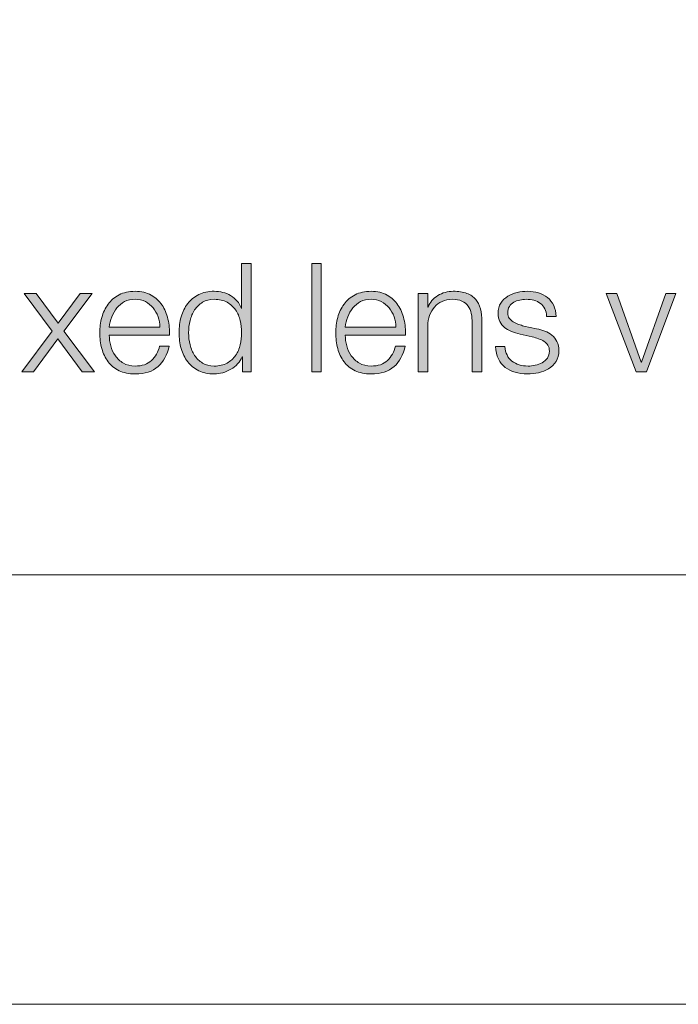
# Model space of a CAD drawing. Units: inches. Extents: x -16.8 to 16.5, y 0 to 11.7.
# Drawn here: x -3.3 to -2.6, y 0 to 1.1 of the extents above; entities that cross this region are included whole.
import ezdxf

# ---------------------------------------------------------------- set-up
doc = ezdxf.new("R2010")
doc.units = ezdxf.units.IN
doc.header["$MEASUREMENT"] = 0
doc.layers.add('Layer 1', color=7, linetype='Continuous')

# ---------------------------------------------------------------- blocks, each defined once
blk = doc.blocks.new('block 4')
at = {"layer": 'Layer 1', "lineweight": 0}
blk.add_lwpolyline([(-16.8132, 11.6929), (-0.2778, 11.6929), (-0.2778, 0), (-16.8132, 0), (-16.8132, 11.6929)], dxfattribs=at)
blk = doc.blocks.new('block 7')
at = {"layer": 'Layer 1', "lineweight": 0}
blk.add_lwpolyline([(-16.8132, 11.6929), (-0.2778, 11.6929), (-0.2778, 0), (-16.8132, 0), (-16.8132, 11.6929)], dxfattribs=at)
blk = doc.blocks.new('block 8')
at = {"layer": 'Layer 1', "true_color": 0xffffff}
h = blk.add_hatch(color=7, dxfattribs=at)
h.dxf.hatch_style = 2
edge = h.paths.add_edge_path()
edge.add_spline(control_points=[(-3.0564, 0.6953), (-3.0564, 0.6953), (-3.0564, 0.7116), (-3.0564, 0.7116), (-3.0564, 0.7116), (-3.0568, 0.7116), (-3.0568, 0.7116), (-3.0579, 0.7088), (-3.0595, 0.7063), (-3.0617, 0.704), (-3.0638, 0.7016), (-3.0663, 0.6997), (-3.0691, 0.6981), (-3.0719, 0.6964), (-3.0748, 0.6952), (-3.078, 0.6943), (-3.0812, 0.6934), (-3.0843, 0.693), (-3.0874, 0.693), (-3.094, 0.693), (-3.0997, 0.6942), (-3.1045, 0.6965), (-3.1093, 0.6989), (-3.1134, 0.7022), (-3.1166, 0.7064), (-3.1198, 0.7105), (-3.1222, 0.7154), (-3.1238, 0.7209), (-3.1253, 0.7264), (-3.1261, 0.7322), (-3.1261, 0.7383), (-3.1261, 0.7444), (-3.1253, 0.7502), (-3.1238, 0.7557), (-3.1222, 0.7612), (-3.1198, 0.766), (-3.1166, 0.7702), (-3.1134, 0.7744), (-3.1093, 0.7777), (-3.1045, 0.7801), (-3.0997, 0.7826), (-3.094, 0.7838), (-3.0874, 0.7838), (-3.0842, 0.7838), (-3.0811, 0.7834), (-3.078, 0.7826), (-3.075, 0.7819), (-3.0721, 0.7807), (-3.0694, 0.7791), (-3.0668, 0.7774), (-3.0644, 0.7755), (-3.0623, 0.7731), (-3.0603, 0.7708), (-3.0587, 0.7681), (-3.0576, 0.765), (-3.0576, 0.765), (-3.0573, 0.765), (-3.0573, 0.765), (-3.0573, 0.765), (-3.0573, 0.8143), (-3.0573, 0.8143), (-3.0573, 0.8143), (-3.0468, 0.8143), (-3.0468, 0.8143), (-3.0468, 0.8143), (-3.0468, 0.6953), (-3.0468, 0.6953), (-3.0468, 0.6953), (-3.0564, 0.6953), (-3.0564, 0.6953)], knot_values=[0, 0, 0, 0, 1, 1, 1, 2, 2, 2, 3, 3, 3, 4, 4, 4, 5, 5, 5, 6, 6, 6, 7, 7, 7, 8, 8, 8, 9, 9, 9, 10, 10, 10, 11, 11, 11, 12, 12, 12, 13, 13, 13, 14, 14, 14, 15, 15, 15, 16, 16, 16, 17, 17, 17, 18, 18, 18, 19, 19, 19, 20, 20, 20, 21, 21, 21, 22, 22, 22, 23, 23, 23, 23], degree=3, periodic=1)
edge = h.paths.add_edge_path()
edge.add_spline(control_points=[(-3.114, 0.725), (-3.1129, 0.7207), (-3.1113, 0.7167), (-3.109, 0.7133), (-3.1067, 0.7099), (-3.1038, 0.707), (-3.1003, 0.7049), (-3.0967, 0.7027), (-3.0924, 0.7016), (-3.0874, 0.7016), (-3.0819, 0.7016), (-3.0772, 0.7027), (-3.0733, 0.7049), (-3.0695, 0.707), (-3.0664, 0.7099), (-3.064, 0.7133), (-3.0616, 0.7167), (-3.0599, 0.7207), (-3.0588, 0.725), (-3.0578, 0.7294), (-3.0573, 0.7339), (-3.0573, 0.7383), (-3.0573, 0.7427), (-3.0578, 0.7472), (-3.0588, 0.7515), (-3.0599, 0.7559), (-3.0616, 0.7598), (-3.064, 0.7633), (-3.0664, 0.7667), (-3.0695, 0.7695), (-3.0733, 0.7717), (-3.0772, 0.7739), (-3.0819, 0.775), (-3.0874, 0.775), (-3.0924, 0.775), (-3.0967, 0.7739), (-3.1003, 0.7717), (-3.1038, 0.7695), (-3.1067, 0.7667), (-3.109, 0.7633), (-3.1113, 0.7598), (-3.1129, 0.7559), (-3.114, 0.7515), (-3.1151, 0.7472), (-3.1156, 0.7427), (-3.1156, 0.7383), (-3.1156, 0.7339), (-3.1151, 0.7294), (-3.114, 0.725)], knot_values=[0, 0, 0, 0, 1, 1, 1, 2, 2, 2, 3, 3, 3, 4, 4, 4, 5, 5, 5, 6, 6, 6, 7, 7, 7, 8, 8, 8, 9, 9, 9, 10, 10, 10, 11, 11, 11, 12, 12, 12, 13, 13, 13, 14, 14, 14, 15, 15, 15, 16, 16, 16, 16], degree=3, periodic=1)
h = blk.add_hatch(color=7, dxfattribs=at)
h.dxf.hatch_style = 2
h.paths.add_polyline_path([(-2.9698, 0.8143), (-2.9698, 0.6953), (-2.9803, 0.6953), (-2.9803, 0.8143)])
h = blk.add_hatch(color=7, dxfattribs=at)
h.dxf.hatch_style = 2
h.paths.add_polyline_path([(-3.2964, 0.7813), (-3.2833, 0.7813), (-3.2588, 0.7486), (-3.2348, 0.7813), (-3.2216, 0.7813), (-3.2526, 0.7401), (-3.2191, 0.6953), (-3.2324, 0.6953), (-3.2594, 0.7315), (-3.2859, 0.6953), (-3.2989, 0.6953), (-3.2656, 0.74)])
h = blk.add_hatch(color=7, dxfattribs=at)
h.dxf.hatch_style = 2
edge = h.paths.add_edge_path()
edge.add_spline(control_points=[(-3.2012, 0.7237), (-3.2001, 0.7197), (-3.1984, 0.716), (-3.1961, 0.7128), (-3.1938, 0.7096), (-3.1908, 0.7069), (-3.1873, 0.7048), (-3.1837, 0.7027), (-3.1794, 0.7016), (-3.1744, 0.7016), (-3.1668, 0.7016), (-3.1608, 0.7036), (-3.1564, 0.7076), (-3.1521, 0.7116), (-3.1491, 0.717), (-3.1474, 0.7236), (-3.1474, 0.7236), (-3.1369, 0.7236), (-3.1369, 0.7236), (-3.1391, 0.7139), (-3.1432, 0.7063), (-3.1492, 0.701), (-3.1551, 0.6956), (-3.1635, 0.693), (-3.1744, 0.693), (-3.1812, 0.693), (-3.1871, 0.6942), (-3.192, 0.6965), (-3.197, 0.6989), (-3.201, 0.7022), (-3.2041, 0.7064), (-3.2072, 0.7105), (-3.2095, 0.7154), (-3.211, 0.7209), (-3.2125, 0.7264), (-3.2133, 0.7322), (-3.2133, 0.7383), (-3.2133, 0.744), (-3.2125, 0.7495), (-3.211, 0.755), (-3.2095, 0.7604), (-3.2072, 0.7653), (-3.2041, 0.7695), (-3.201, 0.7738), (-3.197, 0.7773), (-3.192, 0.7799), (-3.1871, 0.7825), (-3.1812, 0.7838), (-3.1744, 0.7838), (-3.1675, 0.7838), (-3.1617, 0.7824), (-3.1568, 0.7796), (-3.1519, 0.7769), (-3.1479, 0.7732), (-3.1448, 0.7687), (-3.1418, 0.7642), (-3.1396, 0.759), (-3.1383, 0.7532), (-3.1369, 0.7474), (-3.1364, 0.7415), (-3.1366, 0.7355), (-3.1366, 0.7355), (-3.2028, 0.7355), (-3.2028, 0.7355), (-3.2028, 0.7317), (-3.2022, 0.7278), (-3.2012, 0.7237)], knot_values=[0, 0, 0, 0, 1, 1, 1, 2, 2, 2, 3, 3, 3, 4, 4, 4, 5, 5, 5, 6, 6, 6, 7, 7, 7, 8, 8, 8, 9, 9, 9, 10, 10, 10, 11, 11, 11, 12, 12, 12, 13, 13, 13, 14, 14, 14, 15, 15, 15, 16, 16, 16, 17, 17, 17, 18, 18, 18, 19, 19, 19, 20, 20, 20, 21, 21, 21, 22, 22, 22, 22], degree=3, periodic=1)
edge = h.paths.add_edge_path()
edge.add_spline(control_points=[(-3.1492, 0.7558), (-3.1505, 0.7595), (-3.1523, 0.7627), (-3.1546, 0.7655), (-3.1569, 0.7684), (-3.1598, 0.7707), (-3.1631, 0.7724), (-3.1664, 0.7741), (-3.1702, 0.775), (-3.1744, 0.775), (-3.1788, 0.775), (-3.1826, 0.7741), (-3.1859, 0.7724), (-3.1893, 0.7707), (-3.1921, 0.7684), (-3.1944, 0.7655), (-3.1968, 0.7627), (-3.1986, 0.7594), (-3.2, 0.7557), (-3.2014, 0.752), (-3.2023, 0.7482), (-3.2028, 0.7443), (-3.2028, 0.7443), (-3.1471, 0.7443), (-3.1471, 0.7443), (-3.1472, 0.7483), (-3.1479, 0.7521), (-3.1492, 0.7558)], knot_values=[0, 0, 0, 0, 1, 1, 1, 2, 2, 2, 3, 3, 3, 4, 4, 4, 5, 5, 5, 6, 6, 6, 7, 7, 7, 8, 8, 8, 9, 9, 9, 9], degree=3, periodic=1)
h = blk.add_hatch(color=7, dxfattribs=at)
h.dxf.hatch_style = 2
edge = h.paths.add_edge_path()
edge.add_spline(control_points=[(-2.9418, 0.7237), (-2.9408, 0.7197), (-2.9391, 0.716), (-2.9368, 0.7128), (-2.9344, 0.7096), (-2.9315, 0.7069), (-2.9279, 0.7048), (-2.9244, 0.7027), (-2.9201, 0.7016), (-2.9151, 0.7016), (-2.9074, 0.7016), (-2.9014, 0.7036), (-2.8971, 0.7076), (-2.8928, 0.7116), (-2.8898, 0.717), (-2.8881, 0.7236), (-2.8881, 0.7236), (-2.8776, 0.7236), (-2.8776, 0.7236), (-2.8798, 0.7139), (-2.8839, 0.7063), (-2.8898, 0.701), (-2.8958, 0.6956), (-2.9042, 0.693), (-2.9151, 0.693), (-2.9219, 0.693), (-2.9277, 0.6942), (-2.9327, 0.6965), (-2.9376, 0.6989), (-2.9417, 0.7022), (-2.9448, 0.7064), (-2.9479, 0.7105), (-2.9502, 0.7154), (-2.9517, 0.7209), (-2.9532, 0.7264), (-2.9539, 0.7322), (-2.9539, 0.7383), (-2.9539, 0.744), (-2.9532, 0.7495), (-2.9517, 0.755), (-2.9502, 0.7604), (-2.9479, 0.7653), (-2.9448, 0.7695), (-2.9417, 0.7738), (-2.9376, 0.7773), (-2.9327, 0.7799), (-2.9277, 0.7825), (-2.9219, 0.7838), (-2.9151, 0.7838), (-2.9082, 0.7838), (-2.9023, 0.7824), (-2.8974, 0.7796), (-2.8925, 0.7769), (-2.8886, 0.7732), (-2.8855, 0.7687), (-2.8825, 0.7642), (-2.8803, 0.759), (-2.8789, 0.7532), (-2.8776, 0.7474), (-2.877, 0.7415), (-2.8773, 0.7355), (-2.8773, 0.7355), (-2.9434, 0.7355), (-2.9434, 0.7355), (-2.9434, 0.7317), (-2.9429, 0.7278), (-2.9418, 0.7237)], knot_values=[0, 0, 0, 0, 1, 1, 1, 2, 2, 2, 3, 3, 3, 4, 4, 4, 5, 5, 5, 6, 6, 6, 7, 7, 7, 8, 8, 8, 9, 9, 9, 10, 10, 10, 11, 11, 11, 12, 12, 12, 13, 13, 13, 14, 14, 14, 15, 15, 15, 16, 16, 16, 17, 17, 17, 18, 18, 18, 19, 19, 19, 20, 20, 20, 21, 21, 21, 22, 22, 22, 22], degree=3, periodic=1)
edge = h.paths.add_edge_path()
edge.add_spline(control_points=[(-2.8898, 0.7558), (-2.8911, 0.7595), (-2.8929, 0.7627), (-2.8953, 0.7655), (-2.8976, 0.7684), (-2.9004, 0.7707), (-2.9038, 0.7724), (-2.9071, 0.7741), (-2.9109, 0.775), (-2.9151, 0.775), (-2.9194, 0.775), (-2.9233, 0.7741), (-2.9266, 0.7724), (-2.9299, 0.7707), (-2.9328, 0.7684), (-2.9351, 0.7655), (-2.9374, 0.7627), (-2.9393, 0.7594), (-2.9407, 0.7557), (-2.9421, 0.752), (-2.943, 0.7482), (-2.9434, 0.7443), (-2.9434, 0.7443), (-2.8878, 0.7443), (-2.8878, 0.7443), (-2.8879, 0.7483), (-2.8886, 0.7521), (-2.8898, 0.7558)], knot_values=[0, 0, 0, 0, 1, 1, 1, 2, 2, 2, 3, 3, 3, 4, 4, 4, 5, 5, 5, 6, 6, 6, 7, 7, 7, 8, 8, 8, 9, 9, 9, 9], degree=3, periodic=1)
h = blk.add_hatch(color=7, dxfattribs=at)
h.dxf.hatch_style = 2
edge = h.paths.add_edge_path()
edge.add_spline(control_points=[(-2.8528, 0.7813), (-2.8528, 0.7813), (-2.8528, 0.7665), (-2.8528, 0.7665), (-2.8528, 0.7665), (-2.8524, 0.7665), (-2.8524, 0.7665), (-2.8504, 0.7717), (-2.8469, 0.7759), (-2.8418, 0.7791), (-2.8366, 0.7822), (-2.831, 0.7838), (-2.8249, 0.7838), (-2.8189, 0.7838), (-2.8139, 0.783), (-2.8098, 0.7815), (-2.8058, 0.7799), (-2.8025, 0.7777), (-2.8001, 0.7749), (-2.7977, 0.7721), (-2.7959, 0.7686), (-2.7949, 0.7645), (-2.7939, 0.7603), (-2.7934, 0.7557), (-2.7934, 0.7506), (-2.7934, 0.7506), (-2.7934, 0.6953), (-2.7934, 0.6953), (-2.7934, 0.6953), (-2.8039, 0.6953), (-2.8039, 0.6953), (-2.8039, 0.6953), (-2.8039, 0.749), (-2.8039, 0.749), (-2.8039, 0.7526), (-2.8043, 0.756), (-2.8049, 0.7592), (-2.8056, 0.7624), (-2.8068, 0.7651), (-2.8084, 0.7675), (-2.8101, 0.7698), (-2.8123, 0.7716), (-2.8152, 0.773), (-2.818, 0.7743), (-2.8215, 0.775), (-2.8258, 0.775), (-2.83, 0.775), (-2.8337, 0.7742), (-2.837, 0.7727), (-2.8403, 0.7712), (-2.8431, 0.7692), (-2.8453, 0.7665), (-2.8476, 0.7639), (-2.8494, 0.7608), (-2.8507, 0.7572), (-2.852, 0.7536), (-2.8527, 0.7497), (-2.8528, 0.7455), (-2.8528, 0.7455), (-2.8528, 0.6953), (-2.8528, 0.6953), (-2.8528, 0.6953), (-2.8633, 0.6953), (-2.8633, 0.6953), (-2.8633, 0.6953), (-2.8633, 0.7813), (-2.8633, 0.7813), (-2.8633, 0.7813), (-2.8528, 0.7813), (-2.8528, 0.7813)], knot_values=[0, 0, 0, 0, 1, 1, 1, 2, 2, 2, 3, 3, 3, 4, 4, 4, 5, 5, 5, 6, 6, 6, 7, 7, 7, 8, 8, 8, 9, 9, 9, 10, 10, 10, 11, 11, 11, 12, 12, 12, 13, 13, 13, 14, 14, 14, 15, 15, 15, 16, 16, 16, 17, 17, 17, 18, 18, 18, 19, 19, 19, 20, 20, 20, 21, 21, 21, 22, 22, 22, 23, 23, 23, 23], degree=3, periodic=1)
h = blk.add_hatch(color=7, dxfattribs=at)
h.dxf.hatch_style = 2
edge = h.paths.add_edge_path()
edge.add_spline(control_points=[(-2.7241, 0.7646), (-2.7253, 0.7669), (-2.727, 0.7689), (-2.729, 0.7705), (-2.7311, 0.772), (-2.7334, 0.7732), (-2.7361, 0.7739), (-2.7388, 0.7746), (-2.7416, 0.775), (-2.7446, 0.775), (-2.7469, 0.775), (-2.7493, 0.7747), (-2.7517, 0.7742), (-2.7541, 0.7737), (-2.7563, 0.7729), (-2.7583, 0.7717), (-2.7603, 0.7705), (-2.7619, 0.769), (-2.7631, 0.7671), (-2.7643, 0.7652), (-2.7649, 0.7629), (-2.7649, 0.7601), (-2.7649, 0.7578), (-2.7644, 0.7558), (-2.7632, 0.7542), (-2.762, 0.7526), (-2.7605, 0.7512), (-2.7588, 0.7501), (-2.757, 0.749), (-2.755, 0.7481), (-2.7529, 0.7474), (-2.7508, 0.7467), (-2.7489, 0.7461), (-2.7471, 0.7456), (-2.7471, 0.7456), (-2.7331, 0.7425), (-2.7331, 0.7425), (-2.7301, 0.742), (-2.7271, 0.7412), (-2.7242, 0.74), (-2.7212, 0.7389), (-2.7186, 0.7374), (-2.7164, 0.7355), (-2.7141, 0.7336), (-2.7122, 0.7312), (-2.7108, 0.7285), (-2.7093, 0.7257), (-2.7086, 0.7224), (-2.7086, 0.7186), (-2.7086, 0.714), (-2.7097, 0.71), (-2.7118, 0.7067), (-2.7139, 0.7034), (-2.7166, 0.7008), (-2.7199, 0.6987), (-2.7231, 0.6967), (-2.7268, 0.6952), (-2.7309, 0.6943), (-2.735, 0.6934), (-2.7391, 0.693), (-2.7431, 0.693), (-2.7532, 0.693), (-2.7614, 0.6954), (-2.7677, 0.7001), (-2.774, 0.7049), (-2.7776, 0.7126), (-2.7784, 0.7231), (-2.7784, 0.7231), (-2.7679, 0.7231), (-2.7679, 0.7231), (-2.7675, 0.716), (-2.7649, 0.7107), (-2.7602, 0.707), (-2.7555, 0.7034), (-2.7496, 0.7016), (-2.7426, 0.7016), (-2.74, 0.7016), (-2.7374, 0.7019), (-2.7347, 0.7025), (-2.732, 0.703), (-2.7294, 0.704), (-2.7271, 0.7053), (-2.7248, 0.7066), (-2.7228, 0.7083), (-2.7213, 0.7104), (-2.7199, 0.7124), (-2.7191, 0.715), (-2.7191, 0.718), (-2.7191, 0.7205), (-2.7196, 0.7227), (-2.7207, 0.7244), (-2.7217, 0.7261), (-2.7232, 0.7276), (-2.7249, 0.7287), (-2.7267, 0.7299), (-2.7287, 0.7308), (-2.731, 0.7316), (-2.7333, 0.7324), (-2.7356, 0.7331), (-2.7379, 0.7336), (-2.7379, 0.7336), (-2.7514, 0.7366), (-2.7514, 0.7366), (-2.7549, 0.7375), (-2.758, 0.7386), (-2.7609, 0.7397), (-2.7638, 0.7409), (-2.7663, 0.7423), (-2.7685, 0.744), (-2.7707, 0.7458), (-2.7724, 0.7479), (-2.7736, 0.7504), (-2.7748, 0.7529), (-2.7754, 0.756), (-2.7754, 0.7596), (-2.7754, 0.764), (-2.7745, 0.7677), (-2.7725, 0.7708), (-2.7706, 0.7739), (-2.768, 0.7764), (-2.7649, 0.7783), (-2.7618, 0.7802), (-2.7583, 0.7816), (-2.7545, 0.7825), (-2.7507, 0.7834), (-2.7469, 0.7838), (-2.7431, 0.7838), (-2.7388, 0.7838), (-2.7347, 0.7832), (-2.731, 0.7821), (-2.7273, 0.781), (-2.724, 0.7793), (-2.7212, 0.777), (-2.7183, 0.7746), (-2.7161, 0.7717), (-2.7144, 0.7683), (-2.7128, 0.7649), (-2.7118, 0.7608), (-2.7116, 0.7561), (-2.7116, 0.7561), (-2.7221, 0.7561), (-2.7221, 0.7561), (-2.7222, 0.7594), (-2.7229, 0.7622), (-2.7241, 0.7646)], knot_values=[0, 0, 0, 0, 1, 1, 1, 2, 2, 2, 3, 3, 3, 4, 4, 4, 5, 5, 5, 6, 6, 6, 7, 7, 7, 8, 8, 8, 9, 9, 9, 10, 10, 10, 11, 11, 11, 12, 12, 12, 13, 13, 13, 14, 14, 14, 15, 15, 15, 16, 16, 16, 17, 17, 17, 18, 18, 18, 19, 19, 19, 20, 20, 20, 21, 21, 21, 22, 22, 22, 23, 23, 23, 24, 24, 24, 25, 25, 25, 26, 26, 26, 27, 27, 27, 28, 28, 28, 29, 29, 29, 30, 30, 30, 31, 31, 31, 32, 32, 32, 33, 33, 33, 34, 34, 34, 35, 35, 35, 36, 36, 36, 37, 37, 37, 38, 38, 38, 39, 39, 39, 40, 40, 40, 41, 41, 41, 42, 42, 42, 43, 43, 43, 44, 44, 44, 45, 45, 45, 46, 46, 46, 47, 47, 47, 48, 48, 48, 48], degree=3, periodic=1)
h = blk.add_hatch(color=7, dxfattribs=at)
h.dxf.hatch_style = 2
h.paths.add_polyline_path([(-2.6451, 0.7813), (-2.6181, 0.7058), (-2.6178, 0.7058), (-2.5911, 0.7813), (-2.5803, 0.7813), (-2.6124, 0.6953), (-2.6236, 0.6953), (-2.6568, 0.7813)])
at = {"layer": 'Layer 1', "lineweight": 0}
for points in [[(-2.9698, 0.8143), (-2.9698, 0.6953), (-2.9803, 0.6953), (-2.9803, 0.8143), (-2.9698, 0.8143)], [(-3.2964, 0.7813), (-3.2833, 0.7813), (-3.2588, 0.7486), (-3.2348, 0.7813), (-3.2216, 0.7813), (-3.2526, 0.7401), (-3.2191, 0.6953), (-3.2324, 0.6953), (-3.2594, 0.7315), (-3.2859, 0.6953), (-3.2989, 0.6953), (-3.2656, 0.74), (-3.2964, 0.7813)], [(-2.6451, 0.7813), (-2.6181, 0.7058), (-2.6178, 0.7058), (-2.5911, 0.7813), (-2.5803, 0.7813), (-2.6124, 0.6953), (-2.6236, 0.6953), (-2.6568, 0.7813), (-2.6451, 0.7813)]]:
    blk.add_lwpolyline(points, dxfattribs=at)
for points, knots in [([(-3.0564, 0.6953), (-3.0564, 0.6953), (-3.0564, 0.7116), (-3.0564, 0.7116), (-3.0564, 0.7116), (-3.0568, 0.7116), (-3.0568, 0.7116), (-3.0579, 0.7088), (-3.0595, 0.7063), (-3.0617, 0.704), (-3.0638, 0.7016), (-3.0663, 0.6997), (-3.0691, 0.6981), (-3.0719, 0.6964), (-3.0748, 0.6952), (-3.078, 0.6943), (-3.0812, 0.6934), (-3.0843, 0.693), (-3.0874, 0.693), (-3.094, 0.693), (-3.0997, 0.6942), (-3.1045, 0.6965), (-3.1093, 0.6989), (-3.1134, 0.7022), (-3.1166, 0.7064), (-3.1198, 0.7105), (-3.1222, 0.7154), (-3.1238, 0.7209), (-3.1253, 0.7264), (-3.1261, 0.7322), (-3.1261, 0.7383), (-3.1261, 0.7444), (-3.1253, 0.7502), (-3.1238, 0.7557), (-3.1222, 0.7612), (-3.1198, 0.766), (-3.1166, 0.7702), (-3.1134, 0.7744), (-3.1093, 0.7777), (-3.1045, 0.7801), (-3.0997, 0.7826), (-3.094, 0.7838), (-3.0874, 0.7838), (-3.0842, 0.7838), (-3.0811, 0.7834), (-3.078, 0.7826), (-3.075, 0.7819), (-3.0721, 0.7807), (-3.0694, 0.7791), (-3.0668, 0.7774), (-3.0644, 0.7755), (-3.0623, 0.7731), (-3.0603, 0.7708), (-3.0587, 0.7681), (-3.0576, 0.765), (-3.0576, 0.765), (-3.0573, 0.765), (-3.0573, 0.765), (-3.0573, 0.765), (-3.0573, 0.8143), (-3.0573, 0.8143), (-3.0573, 0.8143), (-3.0468, 0.8143), (-3.0468, 0.8143), (-3.0468, 0.8143), (-3.0468, 0.6953), (-3.0468, 0.6953), (-3.0468, 0.6953), (-3.0564, 0.6953), (-3.0564, 0.6953)], [0, 0, 0, 0, 1, 1, 1, 2, 2, 2, 3, 3, 3, 4, 4, 4, 5, 5, 5, 6, 6, 6, 7, 7, 7, 8, 8, 8, 9, 9, 9, 10, 10, 10, 11, 11, 11, 12, 12, 12, 13, 13, 13, 14, 14, 14, 15, 15, 15, 16, 16, 16, 17, 17, 17, 18, 18, 18, 19, 19, 19, 20, 20, 20, 21, 21, 21, 22, 22, 22, 23, 23, 23, 23]), ([(-3.2012, 0.7237), (-3.2001, 0.7197), (-3.1984, 0.716), (-3.1961, 0.7128), (-3.1938, 0.7096), (-3.1908, 0.7069), (-3.1873, 0.7048), (-3.1837, 0.7027), (-3.1794, 0.7016), (-3.1744, 0.7016), (-3.1668, 0.7016), (-3.1608, 0.7036), (-3.1564, 0.7076), (-3.1521, 0.7116), (-3.1491, 0.717), (-3.1474, 0.7236), (-3.1474, 0.7236), (-3.1369, 0.7236), (-3.1369, 0.7236), (-3.1391, 0.7139), (-3.1432, 0.7063), (-3.1492, 0.701), (-3.1551, 0.6956), (-3.1635, 0.693), (-3.1744, 0.693), (-3.1812, 0.693), (-3.1871, 0.6942), (-3.192, 0.6965), (-3.197, 0.6989), (-3.201, 0.7022), (-3.2041, 0.7064), (-3.2072, 0.7105), (-3.2095, 0.7154), (-3.211, 0.7209), (-3.2125, 0.7264), (-3.2133, 0.7322), (-3.2133, 0.7383), (-3.2133, 0.744), (-3.2125, 0.7495), (-3.211, 0.755), (-3.2095, 0.7604), (-3.2072, 0.7653), (-3.2041, 0.7695), (-3.201, 0.7738), (-3.197, 0.7773), (-3.192, 0.7799), (-3.1871, 0.7825), (-3.1812, 0.7838), (-3.1744, 0.7838), (-3.1675, 0.7838), (-3.1617, 0.7824), (-3.1568, 0.7796), (-3.1519, 0.7769), (-3.1479, 0.7732), (-3.1448, 0.7687), (-3.1418, 0.7642), (-3.1396, 0.759), (-3.1383, 0.7532), (-3.1369, 0.7474), (-3.1364, 0.7415), (-3.1366, 0.7355), (-3.1366, 0.7355), (-3.2028, 0.7355), (-3.2028, 0.7355), (-3.2028, 0.7317), (-3.2022, 0.7278), (-3.2012, 0.7237)], [0, 0, 0, 0, 1, 1, 1, 2, 2, 2, 3, 3, 3, 4, 4, 4, 5, 5, 5, 6, 6, 6, 7, 7, 7, 8, 8, 8, 9, 9, 9, 10, 10, 10, 11, 11, 11, 12, 12, 12, 13, 13, 13, 14, 14, 14, 15, 15, 15, 16, 16, 16, 17, 17, 17, 18, 18, 18, 19, 19, 19, 20, 20, 20, 21, 21, 21, 22, 22, 22, 22]), ([(-2.9418, 0.7237), (-2.9408, 0.7197), (-2.9391, 0.716), (-2.9368, 0.7128), (-2.9344, 0.7096), (-2.9315, 0.7069), (-2.9279, 0.7048), (-2.9244, 0.7027), (-2.9201, 0.7016), (-2.9151, 0.7016), (-2.9074, 0.7016), (-2.9014, 0.7036), (-2.8971, 0.7076), (-2.8928, 0.7116), (-2.8898, 0.717), (-2.8881, 0.7236), (-2.8881, 0.7236), (-2.8776, 0.7236), (-2.8776, 0.7236), (-2.8798, 0.7139), (-2.8839, 0.7063), (-2.8898, 0.701), (-2.8958, 0.6956), (-2.9042, 0.693), (-2.9151, 0.693), (-2.9219, 0.693), (-2.9277, 0.6942), (-2.9327, 0.6965), (-2.9376, 0.6989), (-2.9417, 0.7022), (-2.9448, 0.7064), (-2.9479, 0.7105), (-2.9502, 0.7154), (-2.9517, 0.7209), (-2.9532, 0.7264), (-2.9539, 0.7322), (-2.9539, 0.7383), (-2.9539, 0.744), (-2.9532, 0.7495), (-2.9517, 0.755), (-2.9502, 0.7604), (-2.9479, 0.7653), (-2.9448, 0.7695), (-2.9417, 0.7738), (-2.9376, 0.7773), (-2.9327, 0.7799), (-2.9277, 0.7825), (-2.9219, 0.7838), (-2.9151, 0.7838), (-2.9082, 0.7838), (-2.9023, 0.7824), (-2.8974, 0.7796), (-2.8925, 0.7769), (-2.8886, 0.7732), (-2.8855, 0.7687), (-2.8825, 0.7642), (-2.8803, 0.759), (-2.8789, 0.7532), (-2.8776, 0.7474), (-2.877, 0.7415), (-2.8773, 0.7355), (-2.8773, 0.7355), (-2.9434, 0.7355), (-2.9434, 0.7355), (-2.9434, 0.7317), (-2.9429, 0.7278), (-2.9418, 0.7237)], [0, 0, 0, 0, 1, 1, 1, 2, 2, 2, 3, 3, 3, 4, 4, 4, 5, 5, 5, 6, 6, 6, 7, 7, 7, 8, 8, 8, 9, 9, 9, 10, 10, 10, 11, 11, 11, 12, 12, 12, 13, 13, 13, 14, 14, 14, 15, 15, 15, 16, 16, 16, 17, 17, 17, 18, 18, 18, 19, 19, 19, 20, 20, 20, 21, 21, 21, 22, 22, 22, 22]), ([(-2.8528, 0.7813), (-2.8528, 0.7813), (-2.8528, 0.7665), (-2.8528, 0.7665), (-2.8528, 0.7665), (-2.8524, 0.7665), (-2.8524, 0.7665), (-2.8504, 0.7717), (-2.8469, 0.7759), (-2.8418, 0.7791), (-2.8366, 0.7822), (-2.831, 0.7838), (-2.8249, 0.7838), (-2.8189, 0.7838), (-2.8139, 0.783), (-2.8098, 0.7815), (-2.8058, 0.7799), (-2.8025, 0.7777), (-2.8001, 0.7749), (-2.7977, 0.7721), (-2.7959, 0.7686), (-2.7949, 0.7645), (-2.7939, 0.7603), (-2.7934, 0.7557), (-2.7934, 0.7506), (-2.7934, 0.7506), (-2.7934, 0.6953), (-2.7934, 0.6953), (-2.7934, 0.6953), (-2.8039, 0.6953), (-2.8039, 0.6953), (-2.8039, 0.6953), (-2.8039, 0.749), (-2.8039, 0.749), (-2.8039, 0.7526), (-2.8043, 0.756), (-2.8049, 0.7592), (-2.8056, 0.7624), (-2.8068, 0.7651), (-2.8084, 0.7675), (-2.8101, 0.7698), (-2.8123, 0.7716), (-2.8152, 0.773), (-2.818, 0.7743), (-2.8215, 0.775), (-2.8258, 0.775), (-2.83, 0.775), (-2.8337, 0.7742), (-2.837, 0.7727), (-2.8403, 0.7712), (-2.8431, 0.7692), (-2.8453, 0.7665), (-2.8476, 0.7639), (-2.8494, 0.7608), (-2.8507, 0.7572), (-2.852, 0.7536), (-2.8527, 0.7497), (-2.8528, 0.7455), (-2.8528, 0.7455), (-2.8528, 0.6953), (-2.8528, 0.6953), (-2.8528, 0.6953), (-2.8633, 0.6953), (-2.8633, 0.6953), (-2.8633, 0.6953), (-2.8633, 0.7813), (-2.8633, 0.7813), (-2.8633, 0.7813), (-2.8528, 0.7813), (-2.8528, 0.7813)], [0, 0, 0, 0, 1, 1, 1, 2, 2, 2, 3, 3, 3, 4, 4, 4, 5, 5, 5, 6, 6, 6, 7, 7, 7, 8, 8, 8, 9, 9, 9, 10, 10, 10, 11, 11, 11, 12, 12, 12, 13, 13, 13, 14, 14, 14, 15, 15, 15, 16, 16, 16, 17, 17, 17, 18, 18, 18, 19, 19, 19, 20, 20, 20, 21, 21, 21, 22, 22, 22, 23, 23, 23, 23]), ([(-2.7241, 0.7646), (-2.7253, 0.7669), (-2.727, 0.7689), (-2.729, 0.7705), (-2.7311, 0.772), (-2.7334, 0.7732), (-2.7361, 0.7739), (-2.7388, 0.7746), (-2.7416, 0.775), (-2.7446, 0.775), (-2.7469, 0.775), (-2.7493, 0.7747), (-2.7517, 0.7742), (-2.7541, 0.7737), (-2.7563, 0.7729), (-2.7583, 0.7717), (-2.7603, 0.7705), (-2.7619, 0.769), (-2.7631, 0.7671), (-2.7643, 0.7652), (-2.7649, 0.7629), (-2.7649, 0.7601), (-2.7649, 0.7578), (-2.7644, 0.7558), (-2.7632, 0.7542), (-2.762, 0.7526), (-2.7605, 0.7512), (-2.7588, 0.7501), (-2.757, 0.749), (-2.755, 0.7481), (-2.7529, 0.7474), (-2.7508, 0.7467), (-2.7489, 0.7461), (-2.7471, 0.7456), (-2.7471, 0.7456), (-2.7331, 0.7425), (-2.7331, 0.7425), (-2.7301, 0.742), (-2.7271, 0.7412), (-2.7242, 0.74), (-2.7212, 0.7389), (-2.7186, 0.7374), (-2.7164, 0.7355), (-2.7141, 0.7336), (-2.7122, 0.7312), (-2.7108, 0.7285), (-2.7093, 0.7257), (-2.7086, 0.7224), (-2.7086, 0.7186), (-2.7086, 0.714), (-2.7097, 0.71), (-2.7118, 0.7067), (-2.7139, 0.7034), (-2.7166, 0.7008), (-2.7199, 0.6987), (-2.7231, 0.6967), (-2.7268, 0.6952), (-2.7309, 0.6943), (-2.735, 0.6934), (-2.7391, 0.693), (-2.7431, 0.693), (-2.7532, 0.693), (-2.7614, 0.6954), (-2.7677, 0.7001), (-2.774, 0.7049), (-2.7776, 0.7126), (-2.7784, 0.7231), (-2.7784, 0.7231), (-2.7679, 0.7231), (-2.7679, 0.7231), (-2.7675, 0.716), (-2.7649, 0.7107), (-2.7602, 0.707), (-2.7555, 0.7034), (-2.7496, 0.7016), (-2.7426, 0.7016), (-2.74, 0.7016), (-2.7374, 0.7019), (-2.7347, 0.7025), (-2.732, 0.703), (-2.7294, 0.704), (-2.7271, 0.7053), (-2.7248, 0.7066), (-2.7228, 0.7083), (-2.7213, 0.7104), (-2.7199, 0.7124), (-2.7191, 0.715), (-2.7191, 0.718), (-2.7191, 0.7205), (-2.7196, 0.7227), (-2.7207, 0.7244), (-2.7217, 0.7261), (-2.7232, 0.7276), (-2.7249, 0.7287), (-2.7267, 0.7299), (-2.7287, 0.7308), (-2.731, 0.7316), (-2.7333, 0.7324), (-2.7356, 0.7331), (-2.7379, 0.7336), (-2.7379, 0.7336), (-2.7514, 0.7366), (-2.7514, 0.7366), (-2.7549, 0.7375), (-2.758, 0.7386), (-2.7609, 0.7397), (-2.7638, 0.7409), (-2.7663, 0.7423), (-2.7685, 0.744), (-2.7707, 0.7458), (-2.7724, 0.7479), (-2.7736, 0.7504), (-2.7748, 0.7529), (-2.7754, 0.756), (-2.7754, 0.7596), (-2.7754, 0.764), (-2.7745, 0.7677), (-2.7725, 0.7708), (-2.7706, 0.7739), (-2.768, 0.7764), (-2.7649, 0.7783), (-2.7618, 0.7802), (-2.7583, 0.7816), (-2.7545, 0.7825), (-2.7507, 0.7834), (-2.7469, 0.7838), (-2.7431, 0.7838), (-2.7388, 0.7838), (-2.7347, 0.7832), (-2.731, 0.7821), (-2.7273, 0.781), (-2.724, 0.7793), (-2.7212, 0.777), (-2.7183, 0.7746), (-2.7161, 0.7717), (-2.7144, 0.7683), (-2.7128, 0.7649), (-2.7118, 0.7608), (-2.7116, 0.7561), (-2.7116, 0.7561), (-2.7221, 0.7561), (-2.7221, 0.7561), (-2.7222, 0.7594), (-2.7229, 0.7622), (-2.7241, 0.7646)], [0, 0, 0, 0, 1, 1, 1, 2, 2, 2, 3, 3, 3, 4, 4, 4, 5, 5, 5, 6, 6, 6, 7, 7, 7, 8, 8, 8, 9, 9, 9, 10, 10, 10, 11, 11, 11, 12, 12, 12, 13, 13, 13, 14, 14, 14, 15, 15, 15, 16, 16, 16, 17, 17, 17, 18, 18, 18, 19, 19, 19, 20, 20, 20, 21, 21, 21, 22, 22, 22, 23, 23, 23, 24, 24, 24, 25, 25, 25, 26, 26, 26, 27, 27, 27, 28, 28, 28, 29, 29, 29, 30, 30, 30, 31, 31, 31, 32, 32, 32, 33, 33, 33, 34, 34, 34, 35, 35, 35, 36, 36, 36, 37, 37, 37, 38, 38, 38, 39, 39, 39, 40, 40, 40, 41, 41, 41, 42, 42, 42, 43, 43, 43, 44, 44, 44, 45, 45, 45, 46, 46, 46, 47, 47, 47, 48, 48, 48, 48]), ([(-3.1492, 0.7558), (-3.1505, 0.7595), (-3.1523, 0.7627), (-3.1546, 0.7655), (-3.1569, 0.7684), (-3.1598, 0.7707), (-3.1631, 0.7724), (-3.1664, 0.7741), (-3.1702, 0.775), (-3.1744, 0.775), (-3.1788, 0.775), (-3.1826, 0.7741), (-3.1859, 0.7724), (-3.1893, 0.7707), (-3.1921, 0.7684), (-3.1944, 0.7655), (-3.1968, 0.7627), (-3.1986, 0.7594), (-3.2, 0.7557), (-3.2014, 0.752), (-3.2023, 0.7482), (-3.2028, 0.7443), (-3.2028, 0.7443), (-3.1471, 0.7443), (-3.1471, 0.7443), (-3.1472, 0.7483), (-3.1479, 0.7521), (-3.1492, 0.7558)], [0, 0, 0, 0, 1, 1, 1, 2, 2, 2, 3, 3, 3, 4, 4, 4, 5, 5, 5, 6, 6, 6, 7, 7, 7, 8, 8, 8, 9, 9, 9, 9]), ([(-3.114, 0.725), (-3.1129, 0.7207), (-3.1113, 0.7167), (-3.109, 0.7133), (-3.1067, 0.7099), (-3.1038, 0.707), (-3.1003, 0.7049), (-3.0967, 0.7027), (-3.0924, 0.7016), (-3.0874, 0.7016), (-3.0819, 0.7016), (-3.0772, 0.7027), (-3.0733, 0.7049), (-3.0695, 0.707), (-3.0664, 0.7099), (-3.064, 0.7133), (-3.0616, 0.7167), (-3.0599, 0.7207), (-3.0588, 0.725), (-3.0578, 0.7294), (-3.0573, 0.7339), (-3.0573, 0.7383), (-3.0573, 0.7427), (-3.0578, 0.7472), (-3.0588, 0.7515), (-3.0599, 0.7559), (-3.0616, 0.7598), (-3.064, 0.7633), (-3.0664, 0.7667), (-3.0695, 0.7695), (-3.0733, 0.7717), (-3.0772, 0.7739), (-3.0819, 0.775), (-3.0874, 0.775), (-3.0924, 0.775), (-3.0967, 0.7739), (-3.1003, 0.7717), (-3.1038, 0.7695), (-3.1067, 0.7667), (-3.109, 0.7633), (-3.1113, 0.7598), (-3.1129, 0.7559), (-3.114, 0.7515), (-3.1151, 0.7472), (-3.1156, 0.7427), (-3.1156, 0.7383), (-3.1156, 0.7339), (-3.1151, 0.7294), (-3.114, 0.725)], [0, 0, 0, 0, 1, 1, 1, 2, 2, 2, 3, 3, 3, 4, 4, 4, 5, 5, 5, 6, 6, 6, 7, 7, 7, 8, 8, 8, 9, 9, 9, 10, 10, 10, 11, 11, 11, 12, 12, 12, 13, 13, 13, 14, 14, 14, 15, 15, 15, 16, 16, 16, 16]), ([(-2.8898, 0.7558), (-2.8911, 0.7595), (-2.8929, 0.7627), (-2.8953, 0.7655), (-2.8976, 0.7684), (-2.9004, 0.7707), (-2.9038, 0.7724), (-2.9071, 0.7741), (-2.9109, 0.775), (-2.9151, 0.775), (-2.9194, 0.775), (-2.9233, 0.7741), (-2.9266, 0.7724), (-2.9299, 0.7707), (-2.9328, 0.7684), (-2.9351, 0.7655), (-2.9374, 0.7627), (-2.9393, 0.7594), (-2.9407, 0.7557), (-2.9421, 0.752), (-2.943, 0.7482), (-2.9434, 0.7443), (-2.9434, 0.7443), (-2.8878, 0.7443), (-2.8878, 0.7443), (-2.8879, 0.7483), (-2.8886, 0.7521), (-2.8898, 0.7558)], [0, 0, 0, 0, 1, 1, 1, 2, 2, 2, 3, 3, 3, 4, 4, 4, 5, 5, 5, 6, 6, 6, 7, 7, 7, 8, 8, 8, 9, 9, 9, 9])]:
    blk.add_open_spline(points, degree=3, knots=knots, dxfattribs=at)
blk = doc.blocks.new('block 10')
at = {"layer": 'Layer 1', "lineweight": 0}
blk.add_lwpolyline([(-16.8132, 11.6929), (-0.2778, 11.6929), (-0.2778, 0), (-16.8132, 0), (-16.8132, 11.6929)], dxfattribs=at)
blk = doc.blocks.new('block 13')
at = {"layer": 'Layer 1', "lineweight": 0}
blk.add_lwpolyline([(-16.8132, 11.6929), (-0.2778, 11.6929), (-0.2778, 0), (-16.8132, 0), (-16.8132, 11.6929)], dxfattribs=at)
blk = doc.blocks.new('block 3')
at = {"layer": 'Layer 1', "lineweight": 0}
blk.add_lwpolyline([(-16.8132, 11.6929), (-0.2778, 11.6929), (-0.2778, 0), (-16.8132, 0), (-16.8132, 11.6929)], dxfattribs=at)
at = {"layer": 'Layer 1', "color": 7, "lineweight": 18, "true_color": 0xffffff}
blk.add_lwpolyline([(-16.341, 0.4722), (-0.7507, 0.4722)], dxfattribs=at)
at = {"layer": 'Layer 1'}
for name in ['block 4', 'block 7', 'block 10', 'block 13', 'block 8']:
    blk.add_blockref(name, (0, 0), dxfattribs=at)
blk = doc.blocks.new('block 2')
at = {"layer": 'Layer 1'}
blk.add_blockref('block 3', (0, 0), dxfattribs=at)

msp = doc.modelspace()

# ---------------------------------------------------------------- block references
at = {"layer": 'Layer 1'}
msp.add_blockref('block 2', (0, 0), dxfattribs=at)

doc.saveas('drawing.dxf')
